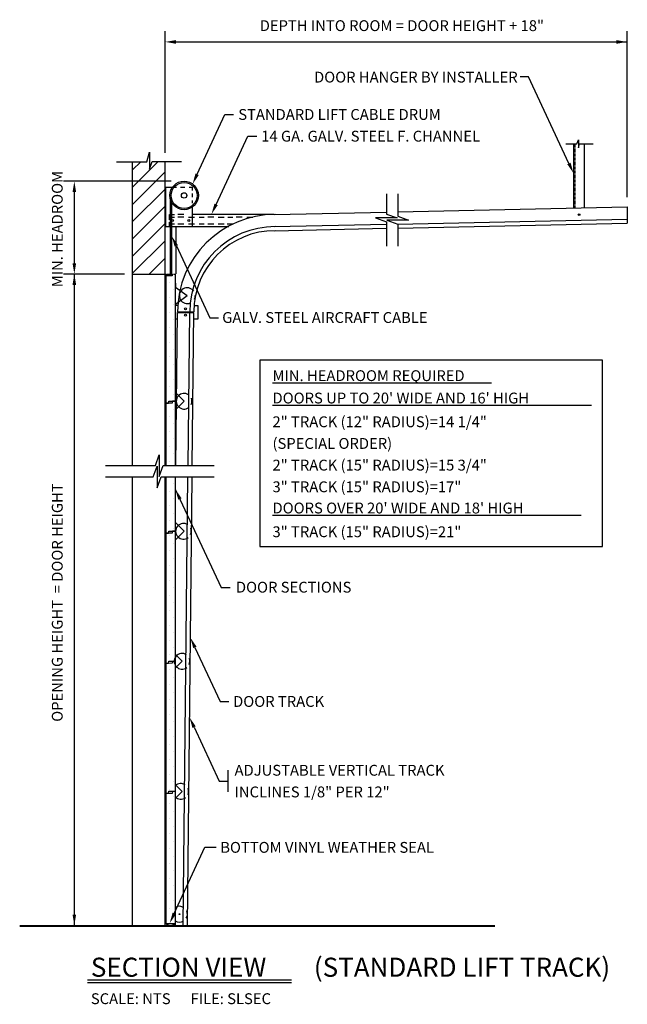
# Model space of a CAD drawing. Extents: x 6 to 118, y 0 to 182.
import ezdxf
from ezdxf.enums import TextEntityAlignment as Align

# ---------------------------------------------------------------- set-up
doc = ezdxf.new("R2010")
doc.units = 0
doc.header["$LTSCALE"] = 0.3
doc.header["$MEASUREMENT"] = 0
doc.linetypes.add('HIDDEN', pattern=[0.375, 0.25, -0.125])
doc.layers.get('0').update_dxf_attribs({"linetype": 'CONTINUOUS'})
doc.layers.add('hatch', color=1, linetype='CONTINUOUS', lineweight=25)
doc.styles.get("Standard").update_dxf_attribs({"font": 'SIMPLEX'})

# ---------------------------------------------------------------- blocks, each defined once
blk = doc.blocks.new('*X0')
at = {"color": 0, "linetype": 'HIDDEN'}
for p, q in [((43.3125, 133.375), (43.3125, 133.375)), ((42.625, 132), (42.625, 132)), ((44, 132), (44, 132)), ((42.625, 129.25), (42.625, 129.25)), ((43.3125, 130.625), (43.3125, 130.625)), ((44, 129.25), (44, 129.25)), ((43.3125, 127.875), (43.3125, 127.875)), ((42.625, 126.5), (42.625, 126.5)), ((44, 126.5), (44, 126.5)), ((42.625, 123.75), (42.625, 123.75)), ((43.3125, 125.125), (43.3125, 125.125)), ((44, 123.75), (44, 123.75)), ((43.3125, 122.375), (43.3125, 122.375)), ((42.625, 121), (42.625, 121)), ((44, 121), (44, 121)), ((42.625, 118.25), (42.625, 118.25)), ((43.3125, 119.625), (43.3125, 119.625)), ((44, 118.25), (44, 118.25)), ((43.3125, 116.875), (43.3125, 116.875)), ((42.625, 115.5), (42.625, 115.5)), ((44, 115.5), (44, 115.5)), ((42.625, 112.75), (42.625, 112.75)), ((43.3125, 114.125), (43.3125, 114.125)), ((44, 112.75), (44, 112.75)), ((43.3125, 111.375), (43.3125, 111.375)), ((42.625, 110), (42.625, 110)), ((44, 110), (44, 110)), ((42.625, 107.25), (42.625, 107.25)), ((43.3125, 108.625), (43.3125, 108.625)), ((44, 107.25), (44, 107.25)), ((43.3125, 105.875), (43.3125, 105.875)), ((42.625, 104.5), (42.625, 104.5)), ((44, 104.5), (44, 104.5)), ((43.3125, 103.125), (43.3125, 103.125)), ((42.625, 101.75), (42.625, 101.75)), ((43.3125, 100.375), (43.3125, 100.375)), ((44, 101.75), (44, 101.75))]:
    blk.add_line(p, q, dxfattribs=at)
blk = doc.blocks.new('*X1')
at = {"color": 0, "linetype": 'HIDDEN'}
for p, q in [((42.625, 96.25), (42.625, 96.25)), ((43.3125, 94.875), (43.3125, 94.875)), ((44, 96.25), (44, 96.25)), ((42.625, 93.5), (42.625, 93.5)), ((44, 93.5), (44, 93.5)), ((43.3125, 92.125), (43.3125, 92.125)), ((42.625, 90.75), (42.625, 90.75)), ((43.3125, 89.375), (43.3125, 89.375)), ((44, 90.75), (44, 90.75)), ((42.625, 88), (42.625, 88)), ((44, 88), (44, 88)), ((43.3125, 86.625), (43.3125, 86.625)), ((42.625, 85.25), (42.625, 85.25)), ((43.3125, 83.875), (43.3125, 83.875)), ((44, 85.25), (44, 85.25)), ((42.625, 82.5), (42.625, 82.5)), ((44, 82.5), (44, 82.5)), ((43.3125, 81.125), (43.3125, 81.125)), ((42.625, 79.75), (42.625, 79.75)), ((43.3125, 78.375), (43.3125, 78.375)), ((44, 79.75), (44, 79.75)), ((42.625, 77), (42.625, 77)), ((44, 77), (44, 77)), ((43.3125, 75.625), (43.3125, 75.625)), ((42.625, 74.25), (42.625, 74.25)), ((43.3125, 72.875), (43.3125, 72.875)), ((44, 74.25), (44, 74.25)), ((42.625, 71.5), (42.625, 71.5)), ((44, 71.5), (44, 71.5)), ((43.3125, 70.125), (43.3125, 70.125)), ((42.625, 68.75), (42.625, 68.75)), ((43.3125, 67.375), (43.3125, 67.375)), ((44, 68.75), (44, 68.75)), ((42.625, 66), (42.625, 66)), ((44, 66), (44, 66)), ((43.3125, 64.625), (43.3125, 64.625)), ((42.625, 63.25), (42.625, 63.25)), ((43.3125, 61.875), (43.3125, 61.875)), ((44, 63.25), (44, 63.25)), ((42.625, 60.5), (42.625, 60.5)), ((44, 60.5), (44, 60.5)), ((43.3125, 59.125), (43.3125, 59.125)), ((42.625, 57.75), (42.625, 57.75)), ((43.3125, 56.375), (43.3125, 56.375)), ((44, 57.75), (44, 57.75)), ((42.625, 55), (42.625, 55)), ((44, 55), (44, 55)), ((43.3125, 53.625), (43.3125, 53.625)), ((42.625, 52.25), (42.625, 52.25)), ((44, 52.25), (44, 52.25)), ((42.625, 49.5), (42.625, 49.5)), ((43.3125, 50.875), (43.3125, 50.875)), ((44, 49.5), (44, 49.5)), ((43.3125, 48.125), (43.3125, 48.125)), ((42.625, 46.75), (42.625, 46.75)), ((44, 46.75), (44, 46.75)), ((42.625, 44), (42.625, 44)), ((43.3125, 45.375), (43.3125, 45.375)), ((44, 44), (44, 44)), ((43.3125, 42.625), (43.3125, 42.625)), ((42.625, 41.25), (42.625, 41.25)), ((44, 41.25), (44, 41.25)), ((42.625, 38.5), (42.625, 38.5)), ((43.3125, 39.875), (43.3125, 39.875)), ((44, 38.5), (44, 38.5)), ((43.3125, 37.125), (43.3125, 37.125)), ((42.625, 35.75), (42.625, 35.75)), ((44, 35.75), (44, 35.75)), ((42.625, 33), (42.625, 33)), ((43.3125, 34.375), (43.3125, 34.375)), ((44, 33), (44, 33)), ((43.3125, 31.625), (43.3125, 31.625)), ((42.625, 30.25), (42.625, 30.25)), ((44, 30.25), (44, 30.25)), ((42.625, 27.5), (42.625, 27.5)), ((43.3125, 28.875), (43.3125, 28.875)), ((44, 27.5), (44, 27.5)), ((43.3125, 26.125), (43.3125, 26.125)), ((42.625, 24.75), (42.625, 24.75)), ((44, 24.75), (44, 24.75)), ((42.625, 22), (42.625, 22)), ((43.3125, 23.375), (43.3125, 23.375)), ((44, 22), (44, 22)), ((43.3125, 20.625), (43.3125, 20.625)), ((42.625, 19.25), (42.625, 19.25)), ((44, 19.25), (44, 19.25)), ((42.625, 16.5), (42.625, 16.5)), ((43.3125, 17.875), (43.3125, 17.875)), ((44, 16.5), (44, 16.5)), ((43.3125, 15.125), (43.3125, 15.125))]:
    blk.add_line(p, q, dxfattribs=at)
blk = doc.blocks.new('*X2')
at = {"color": 0, "linetype": 'Continuous'}
for p, q in [((39.49, 157.22), (39.54, 157.27)), ((36.42, 150.98), (41.12, 155.68)), ((36.42, 154.16), (37.93, 155.66)), ((36.42, 147.79), (42.42, 153.79)), ((36.42, 144.61), (42.42, 150.61)), ((36.42, 141.43), (42.42, 147.43)), ((36.42, 138.25), (42.42, 144.25)), ((36.42, 135.07), (42.42, 141.07)), ((39.47, 134.93), (42.42, 137.88))]:
    blk.add_line(p, q, dxfattribs=at)

msp = doc.modelspace()

# ---------------------------------------------------------------- linework, layer by layer
at = {"color": 6, "linetype": 'Continuous'}
for p, q in [((33.02, 156.99), (33.02, 179.46)), ((118.28, 148.82), (118.28, 179.46)), ((35.02, 177.46), (118.28, 177.46)), ((34.11, 151.75), (14.27, 151.75)), ((16.27, 149.75), (16.27, 136.62)), ((25.52, 134.62), (14.27, 134.62)), ((16.27, 134.62), (16.27, 14.4))]:
    msp.add_line(p, q, dxfattribs=at)
at = {"linetype": 'Continuous'}
for p, q in [((100.07, 171), (98.53, 171)), ((107.51, 155.03), (100.07, 171)), ((38.92, 153.02), (44.06, 164.08)), ((44.06, 164.08), (45.64, 164.08)), ((42.42, 147.46), (48.3, 160.07)), ((48.3, 160.07), (49.92, 160.07)), ((106.92, 158.67), (108.96, 158.67)), ((108.33, 158.69), (108.33, 146.78)), ((108.96, 158.67), (109.3, 159.38)), ((109.3, 159.38), (109.3, 157.9)), ((109.3, 157.9), (109.49, 158.67)), ((109.49, 158.67), (112, 158.67)), ((110.33, 158.69), (110.33, 146.82)), ((29.66, 155.35), (30.14, 157.11)), ((30.14, 157.11), (30.14, 153.95)), ((24.02, 155.35), (29.66, 155.35)), ((27.02, 134.62), (27.02, 155.35)), ((30.14, 153.95), (30.63, 155.37)), ((30.63, 155.37), (36.02, 155.37)), ((33.02, 134.62), (33.02, 155.37)), ((33.02, 150.62), (34.38, 150.62)), ((34.72, 150.62), (35.14, 150.62)), ((35.84, 150.62), (36.64, 150.62)), ((37.43, 150.62), (38.02, 150.62)), ((38.02, 150.62), (38.02, 150.06)), ((38.02, 149.5), (38.02, 148.82)), ((33.97, 148.53), (33.97, 134.27)), ((34.22, 148.46), (34.22, 134.27)), ((38.02, 148.22), (38.02, 147.71)), ((38.02, 147.1), (38.02, 143.4)), ((53.11, 145.62), (73.85, 146.06)), ((75.95, 146.1), (118.28, 146.99)), ((118.28, 146.99), (118.28, 143.99)), ((53.16, 143.37), (73.85, 143.81)), ((75.86, 143.85), (118.28, 144.74)), ((75.95, 143.1), (118.28, 143.99)), ((34.98, 143.42), (34.98, 134.65)), ((53.17, 142.62), (73.85, 143.06)), ((35.09, 139.81), (41.26, 126.54)), ((27.02, 134.62), (33.02, 134.62)), ((27.02, 116.9), (27.02, 134.62)), ((33.02, 116.9), (33.02, 134.62)), ((33.13, 134.62), (33.13, 134.28)), ((34.4, 134.62), (34.31, 134.27)), ((34.9, 134.62), (34.9, 99.26)), ((34.31, 134.27), (33.13, 134.28)), ((33.13, 134.28), (33.13, 99.26)), ((34.95, 132.96), (34.95, 132.21)), ((34.95, 132.21), (37.11, 130.64)), ((34.95, 129.07), (37.11, 130.64)), ((34.95, 128.31), (34.95, 129.07)), ((35.43, 128.78), (34.92, 128.78)), ((35.01, 99.26), (35.3, 127.52)), ((37.26, 99.26), (37.55, 127.52)), ((38.01, 99.26), (38.3, 127.52)), ((38.48, 128.78), (39.04, 128.78)), ((39.04, 128.78), (39.04, 126.28)), ((35.29, 126.28), (34.93, 126.28)), ((39.04, 126.28), (38.29, 126.28)), ((41.26, 126.54), (42.87, 126.54)), ((27.02, 99.26), (27.02, 116.9)), ((33.02, 99.26), (33.02, 116.9)), ((34.91, 112.75), (34.91, 114.27)), ((36.54, 111.14), (34.91, 112.75)), ((33.63, 110.79), (33.72, 111.16)), ((33.72, 111.16), (34.91, 111.16)), ((34.41, 111.13), (34.31, 110.77)), ((34.91, 111.13), (34.41, 111.13)), ((36.54, 111.14), (34.91, 109.53)), ((33.13, 110.79), (33.63, 110.79)), ((34.31, 110.77), (33.13, 110.76)), ((34.91, 109.53), (34.91, 108.03)), ((27.02, 74.65), (27.02, 97.16)), ((33.02, 74.65), (33.02, 97.16)), ((33.13, 97.16), (33.13, 14.76)), ((34.9, 97.16), (34.9, 14.39)), ((36.37, 14.39), (37.23, 97.16)), ((37.12, 14.39), (37.98, 97.16)), ((34.9, 94.91), (43.39, 76.75)), ((36.54, 87.14), (34.91, 88.75)), ((33.13, 86.79), (33.63, 86.79)), ((34.31, 86.77), (33.13, 86.76)), ((33.63, 86.79), (33.72, 87.16)), ((33.72, 87.16), (34.91, 87.16)), ((34.41, 87.13), (34.31, 86.77)), ((34.91, 87.13), (34.41, 87.13)), ((36.54, 87.14), (34.91, 85.53)), ((43.39, 76.75), (45.03, 76.75)), ((27.02, 14.4), (27.02, 74.65)), ((33.02, 14.39), (33.02, 74.69)), ((38.52, 65.7), (43.15, 55.74)), ((36.18, 63.14), (34.91, 64.39)), ((33.13, 62.79), (33.63, 62.79)), ((34.31, 62.77), (33.13, 62.76)), ((33.63, 62.79), (33.72, 63.16)), ((33.72, 63.16), (34.91, 63.16)), ((34.41, 63.13), (34.31, 62.77)), ((34.91, 63.13), (34.41, 63.13)), ((36.18, 63.14), (34.9, 61.87)), ((43.15, 55.74), (44.8, 55.74)), ((38.36, 50.99), (43, 41.03)), ((44.64, 39.03), (44.64, 43.03)), ((36.16, 39.14), (34.9, 40.38)), ((43, 41.03), (44.64, 41.03)), ((33.13, 38.79), (33.63, 38.79)), ((34.31, 38.77), (33.13, 38.76)), ((33.63, 38.79), (33.72, 39.16)), ((33.72, 39.16), (34.91, 39.16)), ((34.41, 39.13), (34.31, 38.77)), ((34.91, 39.13), (34.41, 39.13)), ((36.16, 39.14), (34.92, 37.91)), ((34.7, 16.6), (40.36, 28.81)), ((40.36, 28.81), (42.44, 28.81)), ((33.13, 14.76), (34.9, 14.76)), ((6.19, 14.39), (93.85, 14.39)), ((6.19, 14.24), (93.85, 14.24))]:
    msp.add_line(p, q, dxfattribs=at)
at = {"linetype": 'HIDDEN'}
for p, q in [((108.61, 158.67), (108.61, 146.79)), ((33.13, 134.62), (33.97, 134.62)), ((34.22, 134.62), (34.9, 134.62)), ((34.9, 134.62), (34.9, 134.6))]:
    msp.add_line(p, q, dxfattribs=at)
for p, q in [((33.02, 143.4), (33.02, 150.62)), ((33.02, 143.4), (33.02, 150.62)), ((33.13, 143.4), (33.13, 150.62)), ((73.85, 149.39), (73.85, 145.69)), ((75.95, 149.39), (75.95, 145.27)), ((33.83, 144.6), (33.83, 145.62)), ((33.83, 145.62), (34.73, 145.62)), ((35.39, 145.65), (36.48, 145.65)), ((53.11, 145.62), (38.02, 145.62)), ((73.85, 145.69), (75.84, 144.97)), ((33.83, 145.12), (34.73, 145.12)), ((33.83, 143.37), (33.83, 144.19)), ((33.83, 143.87), (34.73, 143.87)), ((35.39, 145.15), (36.48, 145.15)), ((35.39, 143.9), (36.48, 143.9)), ((37.32, 145.12), (38.41, 145.12)), ((37.32, 143.87), (38.41, 143.87)), ((39.33, 145.12), (40.22, 145.12)), ((39.33, 143.87), (40.22, 143.87)), ((40.88, 145.15), (41.98, 145.15)), ((40.88, 143.9), (41.98, 143.9)), ((42.81, 145.12), (43.9, 145.12)), ((42.81, 143.87), (43.9, 143.87)), ((44.44, 143.87), (45.54, 143.87)), ((44.6, 145.12), (45.49, 145.12)), ((46.15, 145.15), (47.25, 145.15)), ((48.08, 145.12), (49.18, 145.12)), ((75.84, 144.97), (71.84, 144.97)), ((71.84, 144.97), (73.85, 144.24)), ((73.85, 144.24), (73.85, 139.77)), ((73.94, 144.55), (75.95, 143.81)), ((77.94, 144.55), (73.94, 144.55)), ((75.95, 145.27), (77.94, 144.55)), ((75.95, 143.81), (75.95, 139.77)), ((33.02, 143.39), (44.75, 143.39)), ((35.3, 127.52), (38.3, 127.52)), ((35.31, 127.62), (38.31, 127.62)), ((31.23, 99.26), (31.95, 101.25)), ((31.95, 101.25), (31.95, 97.25)), ((22.02, 99.26), (31.23, 99.26)), ((30.81, 97.16), (31.53, 99.15)), ((31.53, 99.15), (31.53, 95.15)), ((31.95, 97.25), (32.68, 99.26)), ((32.68, 99.26), (42.04, 99.26)), ((22.02, 97.16), (30.81, 97.16)), ((31.53, 95.15), (32.26, 97.16)), ((32.26, 97.16), (42.04, 97.16))]:
    msp.add_line(p, q)
at = {"color": 5}
for p, q in [((113.7, 118.71), (50.5, 118.71)), ((50.5, 118.71), (50.5, 84.35)), ((113.7, 84.35), (113.7, 118.71)), ((52.85, 114.52), (93.23, 114.52)), ((52.85, 110.39), (111.66, 110.39)), ((52.85, 90.09), (109.78, 90.09)), ((50.5, 84.35), (113.7, 84.35))]:
    msp.add_line(p, q, dxfattribs=at)
at = {"color": 1, "linetype": 'Continuous'}
for p, q in [((18.68, 4.37), (56.33, 4.37)), ((18.68, 3.87), (56.33, 3.87))]:
    msp.add_line(p, q, dxfattribs=at)
at = {"linetype": 'Continuous'}
for centre, radius in [((36.52, 149.12), 2.63), ((36.52, 149.12), 2.4), ((36.52, 149.12), 0.5), ((109.4, 145.57), 0.156), ((35.67, 16.47), 0.08)]:
    msp.add_circle(centre, radius, dxfattribs=at)
for centre in [(34.4, 144.48), (37.4, 144.48), (36.76, 128.2), (36.76, 127.04)]:
    msp.add_circle(centre, 0.19)
for radius in [18, 15.75, 15]:
    msp.add_arc((53.31, 127.62), radius, 90, 180)
for centre, radius, start, end in [((37.11, 130.62), 1.46, 35.7045, 294.5434), ((37.11, 130.62), 1.46, 333.6438, 1.6762), ((36.52, 111.14), 1.45, 55.4923, 306.7602), ((36.52, 111.14), 1.45, 336.114, 22.1669), ((36.4, 87.14), 1.45, 55.4923, 306.7602), ((36.4, 87.14), 1.45, 336.114, 22.1669), ((36.13, 63.14), 1.45, 55.4923, 306.7602), ((36.13, 63.14), 1.45, 336.114, 22.1669), ((35.89, 39.14), 1.45, 55.4923, 134.224), ((35.89, 39.14), 1.45, 336.114, 22.1669), ((35.89, 39.14), 1.45, 226.1196, 306.7602), ((35.68, 16.47), 1.45, 55.6719, 122.3506), ((35.68, 16.47), 1.45, 328.0911, 24.8851), ((34.01, 15.63), 1.24, 225.1652, 315.8534), ((35.68, 16.47), 1.45, 237.3586, 299.2874)]:
    msp.add_arc(centre, radius, start, end, dxfattribs=at)
at = {"color": 6, "linetype": 'Continuous'}
for points in [[(35.02, 177.12), (35.02, 177.79), (33.02, 177.46)], [(116.28, 177.12), (116.28, 177.79), (118.28, 177.46)], [(16.6, 149.75), (15.94, 149.75), (16.27, 151.75)], [(16.6, 136.62), (15.94, 136.62), (16.27, 134.62)], [(16.6, 132.62), (15.94, 132.62), (16.27, 134.62)], [(16.6, 16.39), (15.94, 16.39), (16.27, 14.39)]]:
    msp.add_solid(points, dxfattribs=at)
at = {"linetype": 'Continuous'}
for points in [[(107.21, 154.89), (107.82, 155.17), (108.36, 153.22)], [(39.23, 152.88), (38.62, 153.16), (38.08, 151.21)], [(42.72, 147.32), (42.12, 147.6), (41.57, 145.65)], [(34.78, 139.67), (35.39, 139.95), (34.24, 141.62)], [(35.44, 92.96), (36.05, 93.24), (34.9, 94.91)], [(38.22, 65.56), (38.82, 65.84), (37.67, 67.51)], [(38.06, 50.85), (38.67, 51.13), (37.52, 52.8)], [(35.01, 16.46), (34.4, 16.74), (33.86, 14.78)]]:
    msp.add_solid(points, dxfattribs=at)

# ---------------------------------------------------------------- block references
msp.add_blockref('*X2', (-9.4, -0.31), dxfattribs=at)
at = {"layer": 'hatch'}
for name in ['*X0', '*X1']:
    msp.add_blockref(name, (-9.4, -0.31), dxfattribs=at)

# ---------------------------------------------------------------- texts
at = {"color": 6, "linetype": 'Continuous'}
msp.add_text('DEPTH INTO ROOM = DOOR HEIGHT + 18" ', height=2, dxfattribs=at).set_placement((77, 179.46), align=Align.CENTER)
at = {"linetype": 'Continuous'}
msp.add_text('DOOR HANGER BY INSTALLER', height=2, dxfattribs=at).set_placement((98.06, 169.96), align=Align.RIGHT)
for s, p in [('STANDARD LIFT CABLE DRUM', (46.51, 163.07)), ('14 GA. GALV. STEEL F. CHANNEL', (50.75, 159.06)), ('GALV. STEEL AIRCRAFT CABLE', (43.55, 125.59)), ('DOOR SECTIONS', (46.08, 75.82)), ('DOOR TRACK', (45.56, 54.73)), ('ADJUSTABLE VERTICAL TRACK', (45.83, 42.03)), ('INCLINES 1/8" PER 12"', (45.83, 38.03)), ('BOTTOM VINYL WEATHER SEAL', (43.19, 27.8))]:
    msp.add_text(s, height=2, dxfattribs=at).set_placement(p)
at = {"color": 6, "linetype": 'Continuous'}
for s, p in [('MIN. HEADROOM', (14.12, 142.91)), ('OPENING HEIGHT  = DOOR HEIGHT', (14.12, 73.98))]:
    msp.add_text(s, height=2, rotation=90, dxfattribs=at).set_placement(p, align=Align.CENTER)
at = {"color": 5}
for s, p in [('MIN. HEADROOM REQUIRED', (52.83, 114.86)), ("DOORS UP TO 20' WIDE AND 16' HIGH", (52.83, 110.73)), ('2" TRACK (12" RADIUS)=14 1/4"', (52.83, 106.35)), ('(SPECIAL ORDER)', (52.83, 102.35)), ('2" TRACK (15" RADIUS)=15 3/4"', (52.83, 98.35)), ('3" TRACK (15" RADIUS)=17"', (52.83, 94.35)), ("DOORS OVER 20' WIDE AND 18' HIGH", (52.83, 90.43)), ('3" TRACK (15" RADIUS)=21"', (52.83, 86.05))]:
    msp.add_text(s, height=2, dxfattribs=at).set_placement(p)
at = {"color": 1, "linetype": 'Continuous'}
for s, height, p in [('SECTION VIEW', 3.52, (19.32, 4.92)), ('(STANDARD LIFT TRACK)', 3.52, (60.46, 4.92)), ('SCALE: NTS      FILE: SLSEC', 2, (19.32, -0.13))]:
    msp.add_text(s, height=height, dxfattribs=at).set_placement(p)

doc.saveas('drawing.dxf')
